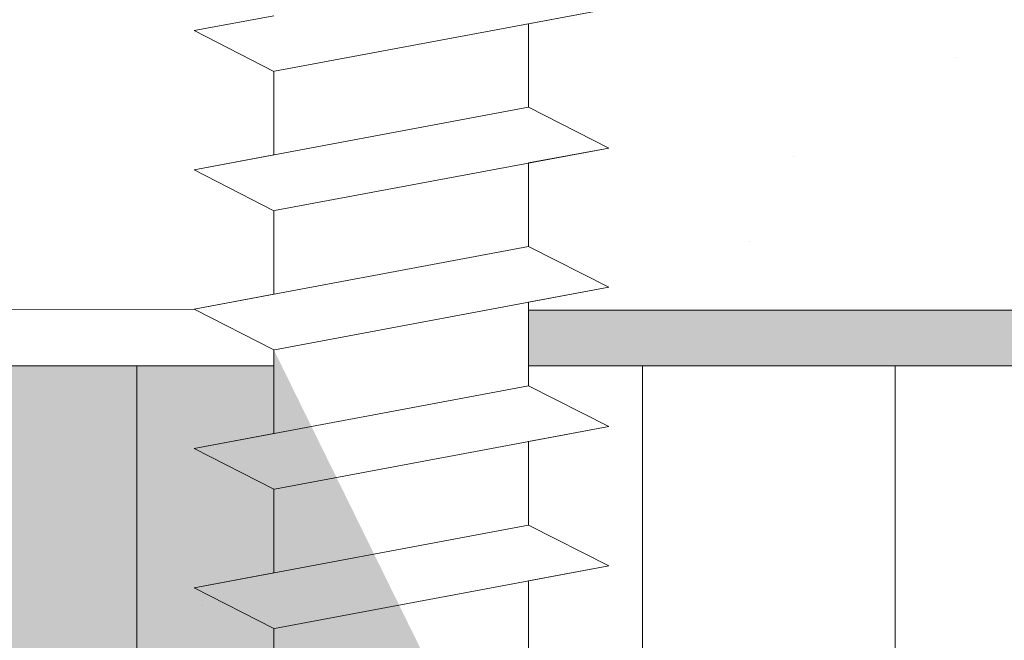
# Model space of a CAD drawing. Units: millimetres. Extents: x 17841 to 18138, y 3299 to 3516.
# Drawn here: x 17933 to 17945, y 3444 to 3452 of the extents above; entities that cross this region are included whole.
import ezdxf

# ---------------------------------------------------------------- set-up
doc = ezdxf.new("R2010")
doc.units = ezdxf.units.MM
doc.layers.get('0').update_dxf_attribs({"lineweight": 25})
for name, color, linetype, lineweight in [('Gipsp Sch', 253, 'Continuous', 5), ('Profile Sch', 251, 'Continuous', 15), ('Putz Sch', 252, 'Continuous', 20), ('Putznetz Lienien', 7, 'Continuous', 15), ('Schrafur Holz', 36, 'Continuous', 18), ('Schrafur Montageb', 253, 'Continuous', 20)]:
    doc.layers.add(name, color=color, linetype=linetype, lineweight=lineweight)

# ---------------------------------------------------------------- blocks, each defined once
blk = doc.blocks.new('Block42')
at = {"layer": 'Profile Sch'}
h = blk.add_hatch(color=256, dxfattribs=at)
h.paths.add_polyline_path([(16924.175, 3436.55), (16938.012, 3436.563), (16939.014, 3436.051), (16939.014, 3435.85), (16924.875, 3435.85), (16924.875, 3431.55), (16924.175, 3431.55)], flags=17)
h.paths.add_polyline_path([(16969.175, 3436.55), (16942.212, 3436.55), (16942.212, 3435.85), (16968.475, 3435.85), (16968.475, 3378.723), (16968.901, 3378.839), (16969.175, 3379.147)], flags=17)
h.paths.add_polyline_path([(16924.03, 3361.55), (16969.175, 3361.55), (16969.175, 3374.833), (16968.901, 3375.141), (16968.475, 3375.33), (16968.475, 3362.25), (16924.73, 3362.25), (16924.73, 3366.55), (16924.03, 3366.55)], flags=17)
h.paths.add_polyline_path([(16939.014, 3436.051), (16938.012, 3436.563)], flags=16)
h.paths.add_polyline_path([(16924.875, 3435.85), (16924.875, 3431.55)], flags=0)
h.paths.add_polyline_path([(16924.73, 3362.25), (16924.73, 3366.55)], flags=16)
h.paths.add_polyline_path([(16924.03, 3366.55), (16924.03, 3361.55)], flags=16)
h.paths.add_polyline_path([(16924.73, 3366.55), (16924.03, 3366.55)], flags=16)
h.paths.add_polyline_path([(16924.73, 3366.55), (16924.73, 3362.25)], flags=0)
h.paths.add_polyline_path([(16924.875, 3431.55), (16924.175, 3431.55)], flags=0)
h.paths.add_polyline_path([(16924.875, 3435.85), (16924.875, 3431.55)], flags=16)
h.paths.add_polyline_path([(16924.875, 3431.55), (16924.175, 3431.55)], flags=16)
edge = h.paths.add_edge_path()
edge.add_line((16968.475, 3375.33), (16968.901, 3375.141))
edge.add_line((16939.014, 3436.051), (16939.014, 3435.85))
edge.add_line((16939.014, 3436.051), (16938.012, 3436.563))
edge.add_line((16924.175, 3436.55), (16924.175, 3431.55))
edge.add_line((16924.73, 3366.55), (16924.03, 3366.55))
edge.add_line((16924.03, 3366.55), (16924.03, 3361.55))
edge.add_line((16924.875, 3431.55), (16924.175, 3431.55))
edge.add_line((16969.175, 3374.833), (16969.175, 3366.05))
at = {"layer": 'Schrafur Montageb'}
h = blk.add_hatch(color=256, dxfattribs=at)
edge = h.paths.add_edge_path()
edge.add_line((16978.375, 3404.573), (16978.375, 3398.55))
edge.add_line((16978.375, 3398.55), (16980.375, 3398.55))
edge.add_line((16980.375, 3398.55), (16980.375, 3404.573))
edge.add_arc((16976.375, 3404.573), 4, 0, 90)
edge.add_line((16976.375, 3408.573), (16976.175, 3408.573))
edge.add_line((16976.175, 3408.573), (16976.175, 3436.55))
edge.add_line((16976.175, 3436.55), (16976.375, 3436.55))
edge.add_arc((16976.375, 3440.55), 4, 270, 0)
edge.add_line((16980.375, 3440.55), (16980.375, 3446.55))
edge.add_line((16980.375, 3446.55), (16978.375, 3446.55))
edge.add_line((16978.375, 3446.55), (16978.375, 3440.55))
edge.add_arc((16976.375, 3440.55), 2, 270, 360, ccw=False)
edge.add_line((16976.375, 3438.55), (16976.175, 3438.55))
edge.add_line((16976.175, 3438.55), (16976.175, 3449.05))
edge.add_arc((16974.175, 3449.05), 2, 0, 90)
edge.add_line((16974.175, 3451.05), (16944.972, 3451.05))
edge.add_arc((16944.973, 3450.91), 0.14, 320.0533, 90.3537, ccw=False)
edge.add_line((16945.08, 3450.82), (16943.085, 3449.05))
edge.add_line((16943.085, 3449.05), (16974.175, 3449.05))
edge.add_line((16974.175, 3449.05), (16974.175, 3390.05))
edge.add_line((16974.175, 3390.05), (16969.848, 3385.325))
edge.add_arc((16972.581, 3383.274), 3.417, 143.1042, 175.4135)
edge.add_line((16969.175, 3383.547), (16969.175, 3379.162))
edge.add_line((16969.175, 3379.162), (16971.172, 3381.517))
edge.add_arc((16971.261, 3381.41), 0.14, 359.6463, 129.9467, ccw=False)
edge.add_line((16971.401, 3381.409), (16971.401, 3384.05))
edge.add_line((16971.401, 3384.05), (16975.395, 3388.442))
edge.add_arc((16973.842, 3390.182), 2.333, 311.7565, 0)
edge.add_line((16976.175, 3390.182), (16976.175, 3406.573))
edge.add_line((16976.175, 3406.573), (16976.375, 3406.573))
edge.add_arc((16976.375, 3404.573), 2, 360, 90, ccw=False)
edge = h.paths.add_edge_path()
edge.add_line((16969.175, 3374.833), (16969.175, 3366.05))
edge.add_line((16969.175, 3366.05), (16971.401, 3366.05))
edge.add_line((16971.401, 3366.05), (16971.401, 3372.69))
edge.add_arc((16971.261, 3372.69), 0.14, 230.0533, 0.3537, ccw=False)
edge.add_line((16971.172, 3372.582), (16969.175, 3374.833))
edge = h.paths.add_edge_path()
edge.add_line((16936.254, 3451.05), (16876.175, 3451.05))
edge.add_line((16876.175, 3451.05), (16876.175, 3449.05))
edge.add_line((16876.175, 3449.05), (16938.234, 3449.05))
edge.add_line((16938.234, 3449.05), (16936.146, 3450.82))
edge.add_arc((16936.253, 3450.91), 0.14, 89.6463, 219.9467, ccw=False)
edge = h.paths.add_edge_path()
edge.add_line((16945.08, 3450.82), (16943.085, 3449.05))
edge.add_line((16936.146, 3450.82), (16938.234, 3449.05))
edge.add_arc((16944.973, 3450.91), 0.14, 320.0533, 90.3537)
at = {"layer": 'Profile Sch'}
for p, q in [((16943.22, 3440.338), (16939.02, 3439.552)), ((16943.22, 3440.338), (16939.02, 3439.552)), ((16943.22, 3440.338), (16939.02, 3439.552)), ((16943.22, 3440.338), (16939.02, 3439.552)), ((16943.22, 3440.338), (16939.02, 3439.552)), ((16943.22, 3440.338), (16939.02, 3439.552)), ((16943.22, 3440.338), (16939.02, 3439.552)), ((16943.22, 3440.338), (16939.02, 3439.552)), ((16943.22, 3440.338), (16939.02, 3439.552)), ((16943.22, 3440.338), (16939.02, 3439.552)), ((16943.22, 3440.338), (16939.02, 3439.552)), ((16943.22, 3440.338), (16939.02, 3439.552)), ((16943.22, 3440.338), (16942.212, 3440.15)), ((16943.22, 3440.338), (16942.212, 3440.15)), ((16943.22, 3440.338), (16942.212, 3440.15)), ((16943.22, 3440.338), (16942.212, 3440.15)), ((16943.22, 3440.338), (16942.212, 3440.15)), ((16943.22, 3440.338), (16942.212, 3440.15)), ((16943.22, 3440.338), (16942.212, 3440.15)), ((16943.22, 3440.338), (16942.212, 3440.15)), ((16943.22, 3440.338), (16942.212, 3440.15)), ((16943.22, 3440.338), (16942.212, 3440.15)), ((16943.22, 3440.338), (16942.212, 3440.15)), ((16943.22, 3440.338), (16942.212, 3440.15)), ((16939.014, 3440.251), (16938.012, 3440.063)), ((16939.014, 3440.251), (16938.012, 3440.063)), ((16939.014, 3440.251), (16938.012, 3440.063)), ((16939.014, 3440.251), (16938.012, 3440.063)), ((16939.014, 3440.251), (16938.012, 3440.063)), ((16939.014, 3440.251), (16938.012, 3440.063)), ((16939.014, 3440.251), (16938.012, 3440.063)), ((16939.014, 3440.251), (16938.012, 3440.063)), ((16939.014, 3440.251), (16938.012, 3440.063)), ((16939.014, 3440.251), (16938.012, 3440.063)), ((16939.014, 3440.251), (16938.012, 3440.063)), ((16939.014, 3440.251), (16938.012, 3440.063)), ((16942.212, 3440.15), (16942.212, 3439.1)), ((16942.212, 3440.15), (16942.212, 3439.1)), ((16942.212, 3440.15), (16942.212, 3439.1)), ((16942.212, 3440.15), (16942.212, 3439.1)), ((16942.212, 3440.15), (16942.212, 3439.1)), ((16942.212, 3440.15), (16942.212, 3439.1)), ((16942.212, 3440.15), (16942.212, 3439.1)), ((16942.212, 3440.15), (16942.212, 3439.1)), ((16942.212, 3440.15), (16942.212, 3439.1)), ((16942.212, 3440.15), (16942.212, 3439.1)), ((16942.212, 3440.15), (16942.212, 3439.1)), ((16942.212, 3440.15), (16942.212, 3439.1)), ((16942.212, 3440.15), (16942.212, 3439.1)), ((16942.212, 3440.15), (16942.212, 3439.1)), ((16942.212, 3440.15), (16942.212, 3439.1)), ((16942.212, 3440.15), (16942.212, 3439.1)), ((16942.212, 3440.15), (16942.212, 3439.1)), ((16942.212, 3440.15), (16942.212, 3439.1)), ((16942.212, 3440.15), (16942.212, 3439.1)), ((16942.212, 3440.15), (16942.212, 3439.1)), ((16942.212, 3440.15), (16942.212, 3439.1)), ((16942.212, 3440.15), (16942.212, 3439.1)), ((16942.212, 3440.15), (16942.212, 3439.1)), ((16942.212, 3440.15), (16942.212, 3439.1)), ((16939.014, 3439.551), (16938.012, 3440.063)), ((16939.014, 3439.551), (16938.012, 3440.063)), ((16939.014, 3439.551), (16938.012, 3440.063)), ((16939.014, 3439.551), (16938.012, 3440.063)), ((16939.014, 3439.551), (16938.012, 3440.063)), ((16939.014, 3439.551), (16938.012, 3440.063)), ((16939.014, 3439.551), (16938.012, 3440.063)), ((16939.014, 3439.551), (16938.012, 3440.063)), ((16939.014, 3439.551), (16938.012, 3440.063)), ((16939.014, 3439.551), (16938.012, 3440.063)), ((16939.014, 3439.551), (16938.012, 3440.063)), ((16939.014, 3439.551), (16938.012, 3440.063)), ((16939.014, 3439.551), (16938.012, 3440.063)), ((16939.014, 3439.551), (16938.012, 3440.063)), ((16939.014, 3439.551), (16938.012, 3440.063)), ((16939.014, 3439.551), (16938.012, 3440.063)), ((16939.014, 3439.551), (16938.012, 3440.063)), ((16939.014, 3439.551), (16938.012, 3440.063)), ((16939.014, 3439.551), (16938.012, 3440.063)), ((16939.014, 3439.551), (16938.012, 3440.063)), ((16939.014, 3439.551), (16938.012, 3440.063)), ((16939.014, 3439.551), (16938.012, 3440.063)), ((16939.014, 3439.551), (16938.012, 3440.063)), ((16939.014, 3439.551), (16938.012, 3440.063)), ((16939.014, 3439.551), (16939.014, 3438.501)), ((16939.014, 3439.551), (16939.014, 3438.501)), ((16939.014, 3439.551), (16939.014, 3438.501)), ((16939.014, 3439.551), (16939.014, 3438.501)), ((16939.014, 3439.551), (16939.014, 3438.501)), ((16939.014, 3439.551), (16939.014, 3438.501)), ((16939.014, 3439.551), (16939.014, 3438.501)), ((16939.014, 3439.551), (16939.014, 3438.501)), ((16939.014, 3439.551), (16939.014, 3438.501)), ((16939.014, 3439.551), (16939.014, 3438.501)), ((16939.014, 3439.551), (16939.014, 3438.501)), ((16939.014, 3439.551), (16939.014, 3438.501)), ((16939.014, 3439.551), (16939.014, 3438.501)), ((16939.014, 3439.551), (16939.014, 3438.501)), ((16939.014, 3439.551), (16939.014, 3438.501)), ((16939.014, 3439.551), (16939.014, 3438.501)), ((16939.014, 3439.551), (16939.014, 3438.501)), ((16939.014, 3439.551), (16939.014, 3438.501)), ((16939.014, 3439.551), (16939.014, 3438.501)), ((16939.014, 3439.551), (16939.014, 3438.501)), ((16939.014, 3439.551), (16939.014, 3438.501)), ((16939.014, 3439.551), (16939.014, 3438.501)), ((16939.014, 3439.551), (16939.014, 3438.501)), ((16939.014, 3439.551), (16939.014, 3438.501)), ((16942.212, 3439.1), (16938.012, 3438.313)), ((16942.212, 3439.1), (16938.012, 3438.313)), ((16942.212, 3439.1), (16938.012, 3438.313)), ((16942.212, 3439.1), (16938.012, 3438.313)), ((16942.212, 3439.1), (16938.012, 3438.313)), ((16942.212, 3439.1), (16938.012, 3438.313)), ((16942.212, 3439.1), (16938.012, 3438.313)), ((16942.212, 3439.1), (16938.012, 3438.313)), ((16942.212, 3439.1), (16938.012, 3438.313)), ((16942.212, 3439.1), (16938.012, 3438.313)), ((16942.212, 3439.1), (16938.012, 3438.313)), ((16942.212, 3439.1), (16938.012, 3438.313)), ((16942.212, 3439.1), (16938.012, 3438.313)), ((16942.212, 3439.1), (16938.012, 3438.313)), ((16942.212, 3439.1), (16938.012, 3438.313)), ((16942.212, 3439.1), (16938.012, 3438.313)), ((16942.212, 3439.1), (16938.012, 3438.313)), ((16942.212, 3439.1), (16938.012, 3438.313)), ((16942.212, 3439.1), (16938.012, 3438.313)), ((16942.212, 3439.1), (16938.012, 3438.313)), ((16942.212, 3439.1), (16938.012, 3438.313)), ((16942.212, 3439.1), (16938.012, 3438.313)), ((16942.212, 3439.1), (16938.012, 3438.313)), ((16942.212, 3439.1), (16938.012, 3438.313)), ((16943.22, 3438.588), (16942.212, 3439.1)), ((16943.22, 3438.588), (16942.212, 3439.1)), ((16943.22, 3438.588), (16942.212, 3439.1)), ((16943.22, 3438.588), (16942.212, 3439.1)), ((16943.22, 3438.588), (16942.212, 3439.1)), ((16943.22, 3438.588), (16942.212, 3439.1)), ((16943.22, 3438.588), (16942.212, 3439.1)), ((16943.22, 3438.588), (16942.212, 3439.1)), ((16943.22, 3438.588), (16942.212, 3439.1)), ((16943.22, 3438.588), (16942.212, 3439.1)), ((16943.22, 3438.588), (16942.212, 3439.1)), ((16943.22, 3438.588), (16942.212, 3439.1)), ((16943.22, 3438.588), (16942.212, 3439.1)), ((16943.22, 3438.588), (16942.212, 3439.1)), ((16943.22, 3438.588), (16942.212, 3439.1)), ((16943.22, 3438.588), (16942.212, 3439.1)), ((16943.22, 3438.588), (16942.212, 3439.1)), ((16943.22, 3438.588), (16942.212, 3439.1)), ((16943.22, 3438.588), (16942.212, 3439.1)), ((16943.22, 3438.588), (16942.212, 3439.1)), ((16943.22, 3438.588), (16942.212, 3439.1)), ((16943.22, 3438.588), (16942.212, 3439.1)), ((16943.22, 3438.588), (16942.212, 3439.1)), ((16943.22, 3438.588), (16942.212, 3439.1)), ((16943.22, 3438.588), (16942.212, 3439.1)), ((16943.22, 3438.588), (16942.212, 3439.1)), ((16943.22, 3438.588), (16942.212, 3439.1)), ((16943.22, 3438.588), (16942.212, 3439.1)), ((16943.22, 3438.588), (16942.212, 3439.1)), ((16943.22, 3438.588), (16942.212, 3439.1)), ((16943.22, 3438.588), (16942.212, 3439.1)), ((16943.22, 3438.588), (16942.212, 3439.1)), ((16943.22, 3438.588), (16942.212, 3439.1)), ((16943.22, 3438.588), (16942.212, 3439.1)), ((16943.22, 3438.588), (16942.212, 3439.1)), ((16943.22, 3438.588), (16942.212, 3439.1)), ((16943.22, 3438.588), (16939.02, 3437.802)), ((16943.22, 3438.588), (16939.02, 3437.802)), ((16943.22, 3438.588), (16939.02, 3437.802)), ((16943.22, 3438.588), (16939.02, 3437.802)), ((16943.22, 3438.588), (16939.02, 3437.802)), ((16943.22, 3438.588), (16939.02, 3437.802)), ((16943.22, 3438.588), (16939.02, 3437.802)), ((16943.22, 3438.588), (16939.02, 3437.802)), ((16943.22, 3438.588), (16939.02, 3437.802)), ((16943.22, 3438.588), (16939.02, 3437.802)), ((16943.22, 3438.588), (16939.02, 3437.802)), ((16943.22, 3438.588), (16939.02, 3437.802)), ((16943.22, 3438.588), (16939.02, 3437.802)), ((16943.22, 3438.588), (16939.02, 3437.802)), ((16943.22, 3438.588), (16939.02, 3437.802)), ((16943.22, 3438.588), (16939.02, 3437.802)), ((16943.22, 3438.588), (16939.02, 3437.802)), ((16943.22, 3438.588), (16939.02, 3437.802)), ((16943.22, 3438.588), (16939.02, 3437.802)), ((16943.22, 3438.588), (16939.02, 3437.802)), ((16943.22, 3438.588), (16939.02, 3437.802)), ((16943.22, 3438.588), (16939.02, 3437.802)), ((16943.22, 3438.588), (16939.02, 3437.802)), ((16943.22, 3438.588), (16939.02, 3437.802)), ((16943.22, 3438.588), (16942.212, 3438.4)), ((16943.22, 3438.588), (16942.212, 3438.4)), ((16943.22, 3438.588), (16942.212, 3438.4)), ((16943.22, 3438.588), (16942.212, 3438.4)), ((16943.22, 3438.588), (16942.212, 3438.4)), ((16943.22, 3438.588), (16942.212, 3438.4)), ((16943.22, 3438.588), (16942.212, 3438.4)), ((16943.22, 3438.588), (16942.212, 3438.4)), ((16943.22, 3438.588), (16942.212, 3438.4)), ((16943.22, 3438.588), (16942.212, 3438.4)), ((16943.22, 3438.588), (16942.212, 3438.4)), ((16943.22, 3438.588), (16942.212, 3438.4)), ((16939.014, 3438.501), (16938.012, 3438.313)), ((16939.014, 3438.501), (16938.012, 3438.313)), ((16939.014, 3438.501), (16938.012, 3438.313)), ((16939.014, 3438.501), (16938.012, 3438.313)), ((16939.014, 3438.501), (16938.012, 3438.313)), ((16939.014, 3438.501), (16938.012, 3438.313)), ((16939.014, 3438.501), (16938.012, 3438.313)), ((16939.014, 3438.501), (16938.012, 3438.313)), ((16939.014, 3438.501), (16938.012, 3438.313)), ((16939.014, 3438.501), (16938.012, 3438.313)), ((16939.014, 3438.501), (16938.012, 3438.313)), ((16939.014, 3438.501), (16938.012, 3438.313)), ((16939.014, 3437.801), (16938.012, 3438.313)), ((16939.014, 3437.801), (16938.012, 3438.313)), ((16939.014, 3437.801), (16938.012, 3438.313)), ((16939.014, 3437.801), (16938.012, 3438.313)), ((16939.014, 3437.801), (16938.012, 3438.313)), ((16939.014, 3437.801), (16938.012, 3438.313)), ((16939.014, 3437.801), (16938.012, 3438.313)), ((16939.014, 3437.801), (16938.012, 3438.313)), ((16939.014, 3437.801), (16938.012, 3438.313)), ((16939.014, 3437.801), (16938.012, 3438.313)), ((16939.014, 3437.801), (16938.012, 3438.313)), ((16939.014, 3437.801), (16938.012, 3438.313)), ((16939.014, 3437.801), (16938.012, 3438.313)), ((16939.014, 3437.801), (16938.012, 3438.313)), ((16939.014, 3437.801), (16938.012, 3438.313)), ((16939.014, 3437.801), (16938.012, 3438.313)), ((16939.014, 3437.801), (16938.012, 3438.313)), ((16939.014, 3437.801), (16938.012, 3438.313)), ((16939.014, 3437.801), (16938.012, 3438.313)), ((16939.014, 3437.801), (16938.012, 3438.313)), ((16939.014, 3437.801), (16938.012, 3438.313)), ((16939.014, 3437.801), (16938.012, 3438.313)), ((16939.014, 3437.801), (16938.012, 3438.313)), ((16939.014, 3437.801), (16938.012, 3438.313)), ((16939.014, 3437.801), (16938.012, 3438.313)), ((16939.014, 3437.801), (16938.012, 3438.313)), ((16939.014, 3437.801), (16938.012, 3438.313)), ((16939.014, 3437.801), (16938.012, 3438.313)), ((16939.014, 3437.801), (16938.012, 3438.313)), ((16939.014, 3437.801), (16938.012, 3438.313)), ((16939.014, 3437.801), (16938.012, 3438.313)), ((16939.014, 3437.801), (16938.012, 3438.313)), ((16939.014, 3437.801), (16938.012, 3438.313)), ((16939.014, 3437.801), (16938.012, 3438.313)), ((16939.014, 3437.801), (16938.012, 3438.313)), ((16939.014, 3437.801), (16938.012, 3438.313)), ((16942.212, 3438.4), (16942.212, 3437.35)), ((16942.212, 3438.4), (16942.212, 3437.35)), ((16942.212, 3438.4), (16942.212, 3437.35)), ((16942.212, 3438.4), (16942.212, 3437.35)), ((16942.212, 3438.4), (16942.212, 3437.35)), ((16942.212, 3438.4), (16942.212, 3437.35)), ((16942.212, 3438.4), (16942.212, 3437.35)), ((16942.212, 3438.4), (16942.212, 3437.35)), ((16942.212, 3438.4), (16942.212, 3437.35)), ((16942.212, 3438.4), (16942.212, 3437.35)), ((16942.212, 3438.4), (16942.212, 3437.35)), ((16942.212, 3438.4), (16942.212, 3437.35)), ((16942.212, 3438.4), (16942.212, 3437.35)), ((16942.212, 3438.4), (16942.212, 3437.35)), ((16942.212, 3438.4), (16942.212, 3437.35)), ((16942.212, 3438.4), (16942.212, 3437.35)), ((16942.212, 3438.4), (16942.212, 3437.35)), ((16942.212, 3438.4), (16942.212, 3437.35)), ((16942.212, 3438.4), (16942.212, 3437.35)), ((16942.212, 3438.4), (16942.212, 3437.35)), ((16942.212, 3438.4), (16942.212, 3437.35)), ((16942.212, 3438.4), (16942.212, 3437.35)), ((16942.212, 3438.4), (16942.212, 3437.35)), ((16942.212, 3438.4), (16942.212, 3437.35)), ((16939.014, 3437.801), (16939.014, 3436.751)), ((16939.014, 3437.801), (16939.014, 3436.751)), ((16939.014, 3437.801), (16939.014, 3436.751)), ((16939.014, 3437.801), (16939.014, 3436.751)), ((16939.014, 3437.801), (16939.014, 3436.751)), ((16939.014, 3437.801), (16939.014, 3436.751)), ((16939.014, 3437.801), (16939.014, 3436.751)), ((16939.014, 3437.801), (16939.014, 3436.751)), ((16939.014, 3437.801), (16939.014, 3436.751)), ((16939.014, 3437.801), (16939.014, 3436.751)), ((16939.014, 3437.801), (16939.014, 3436.751)), ((16939.014, 3437.801), (16939.014, 3436.751)), ((16939.014, 3437.801), (16939.014, 3436.751)), ((16939.014, 3437.801), (16939.014, 3436.751)), ((16939.014, 3437.801), (16939.014, 3436.751)), ((16939.014, 3437.801), (16939.014, 3436.751)), ((16939.014, 3437.801), (16939.014, 3436.751)), ((16939.014, 3437.801), (16939.014, 3436.751)), ((16939.014, 3437.801), (16939.014, 3436.751)), ((16939.014, 3437.801), (16939.014, 3436.751)), ((16939.014, 3437.801), (16939.014, 3436.751)), ((16939.014, 3437.801), (16939.014, 3436.751)), ((16939.014, 3437.801), (16939.014, 3436.751)), ((16939.014, 3437.801), (16939.014, 3436.751)), ((16942.212, 3437.35), (16938.012, 3436.563)), ((16942.212, 3437.35), (16938.012, 3436.563)), ((16942.212, 3437.35), (16938.012, 3436.563)), ((16942.212, 3437.35), (16938.012, 3436.563)), ((16942.212, 3437.35), (16938.012, 3436.563)), ((16942.212, 3437.35), (16938.012, 3436.563)), ((16942.212, 3437.35), (16938.012, 3436.563)), ((16942.212, 3437.35), (16938.012, 3436.563)), ((16942.212, 3437.35), (16938.012, 3436.563)), ((16942.212, 3437.35), (16938.012, 3436.563)), ((16942.212, 3437.35), (16938.012, 3436.563)), ((16942.212, 3437.35), (16938.012, 3436.563)), ((16942.212, 3437.35), (16938.012, 3436.563)), ((16942.212, 3437.35), (16938.012, 3436.563)), ((16942.212, 3437.35), (16938.012, 3436.563)), ((16942.212, 3437.35), (16938.012, 3436.563)), ((16942.212, 3437.35), (16938.012, 3436.563)), ((16942.212, 3437.35), (16938.012, 3436.563)), ((16942.212, 3437.35), (16938.012, 3436.563)), ((16942.212, 3437.35), (16938.012, 3436.563)), ((16942.212, 3437.35), (16938.012, 3436.563)), ((16942.212, 3437.35), (16938.012, 3436.563)), ((16942.212, 3437.35), (16938.012, 3436.563)), ((16942.212, 3437.35), (16938.012, 3436.563)), ((16943.22, 3436.838), (16942.212, 3437.35)), ((16943.22, 3436.838), (16942.212, 3437.35)), ((16943.22, 3436.838), (16942.212, 3437.35)), ((16943.22, 3436.838), (16942.212, 3437.35)), ((16943.22, 3436.838), (16942.212, 3437.35)), ((16943.22, 3436.838), (16942.212, 3437.35)), ((16943.22, 3436.838), (16942.212, 3437.35)), ((16943.22, 3436.838), (16942.212, 3437.35)), ((16943.22, 3436.838), (16942.212, 3437.35)), ((16943.22, 3436.838), (16942.212, 3437.35)), ((16943.22, 3436.838), (16942.212, 3437.35)), ((16943.22, 3436.838), (16942.212, 3437.35)), ((16943.22, 3436.838), (16942.212, 3437.35)), ((16943.22, 3436.838), (16942.212, 3437.35)), ((16943.22, 3436.838), (16942.212, 3437.35)), ((16943.22, 3436.838), (16942.212, 3437.35)), ((16943.22, 3436.838), (16942.212, 3437.35)), ((16943.22, 3436.838), (16942.212, 3437.35)), ((16943.22, 3436.838), (16942.212, 3437.35)), ((16943.22, 3436.838), (16942.212, 3437.35)), ((16943.22, 3436.838), (16942.212, 3437.35)), ((16943.22, 3436.838), (16942.212, 3437.35)), ((16943.22, 3436.838), (16942.212, 3437.35)), ((16943.22, 3436.838), (16942.212, 3437.35)), ((16943.22, 3436.838), (16942.212, 3437.35)), ((16943.22, 3436.838), (16942.212, 3437.35)), ((16943.22, 3436.838), (16942.212, 3437.35)), ((16943.22, 3436.838), (16942.212, 3437.35)), ((16943.22, 3436.838), (16942.212, 3437.35)), ((16943.22, 3436.838), (16942.212, 3437.35)), ((16943.22, 3436.838), (16942.212, 3437.35)), ((16943.22, 3436.838), (16942.212, 3437.35)), ((16943.22, 3436.838), (16942.212, 3437.35)), ((16943.22, 3436.838), (16942.212, 3437.35)), ((16943.22, 3436.838), (16942.212, 3437.35)), ((16943.22, 3436.838), (16942.212, 3437.35)), ((16943.22, 3436.838), (16939.02, 3436.052)), ((16943.22, 3436.838), (16939.02, 3436.052)), ((16943.22, 3436.838), (16939.02, 3436.052)), ((16943.22, 3436.838), (16939.02, 3436.052)), ((16943.22, 3436.838), (16939.02, 3436.052)), ((16943.22, 3436.838), (16939.02, 3436.052)), ((16943.22, 3436.838), (16939.02, 3436.052)), ((16943.22, 3436.838), (16939.02, 3436.052)), ((16943.22, 3436.838), (16939.02, 3436.052)), ((16943.22, 3436.838), (16939.02, 3436.052)), ((16943.22, 3436.838), (16939.02, 3436.052)), ((16943.22, 3436.838), (16939.02, 3436.052)), ((16943.22, 3436.838), (16939.02, 3436.052)), ((16943.22, 3436.838), (16939.02, 3436.052)), ((16943.22, 3436.838), (16939.02, 3436.052)), ((16943.22, 3436.838), (16939.02, 3436.052)), ((16943.22, 3436.838), (16939.02, 3436.052)), ((16943.22, 3436.838), (16939.02, 3436.052)), ((16943.22, 3436.838), (16939.02, 3436.052)), ((16943.22, 3436.838), (16939.02, 3436.052)), ((16943.22, 3436.838), (16939.02, 3436.052)), ((16943.22, 3436.838), (16939.02, 3436.052)), ((16943.22, 3436.838), (16939.02, 3436.052)), ((16943.22, 3436.838), (16939.02, 3436.052)), ((16943.22, 3436.838), (16942.212, 3436.65)), ((16943.22, 3436.838), (16942.212, 3436.65)), ((16943.22, 3436.838), (16942.212, 3436.65)), ((16943.22, 3436.838), (16942.212, 3436.65)), ((16943.22, 3436.838), (16942.212, 3436.65)), ((16943.22, 3436.838), (16942.212, 3436.65)), ((16943.22, 3436.838), (16942.212, 3436.65)), ((16943.22, 3436.838), (16942.212, 3436.65)), ((16943.22, 3436.838), (16942.212, 3436.65)), ((16943.22, 3436.838), (16942.212, 3436.65)), ((16943.22, 3436.838), (16942.212, 3436.65)), ((16943.22, 3436.838), (16942.212, 3436.65)), ((16939.014, 3436.751), (16938.012, 3436.563)), ((16939.014, 3436.751), (16938.012, 3436.563)), ((16939.014, 3436.751), (16938.012, 3436.563)), ((16939.014, 3436.751), (16938.012, 3436.563)), ((16939.014, 3436.751), (16938.012, 3436.563)), ((16939.014, 3436.751), (16938.012, 3436.563)), ((16939.014, 3436.751), (16938.012, 3436.563)), ((16939.014, 3436.751), (16938.012, 3436.563)), ((16939.014, 3436.751), (16938.012, 3436.563)), ((16939.014, 3436.751), (16938.012, 3436.563)), ((16939.014, 3436.751), (16938.012, 3436.563)), ((16939.014, 3436.751), (16938.012, 3436.563)), ((16939.014, 3436.051), (16938.012, 3436.563)), ((16939.014, 3436.051), (16938.012, 3436.563)), ((16939.014, 3436.051), (16938.012, 3436.563)), ((16939.014, 3436.051), (16938.012, 3436.563)), ((16939.014, 3436.051), (16938.012, 3436.563)), ((16939.014, 3436.051), (16938.012, 3436.563)), ((16939.014, 3436.051), (16938.012, 3436.563)), ((16939.014, 3436.051), (16938.012, 3436.563)), ((16939.014, 3436.051), (16938.012, 3436.563)), ((16939.014, 3436.051), (16938.012, 3436.563)), ((16939.014, 3436.051), (16938.012, 3436.563)), ((16939.014, 3436.051), (16938.012, 3436.563)), ((16939.014, 3436.051), (16938.012, 3436.563)), ((16939.014, 3436.051), (16938.012, 3436.563)), ((16939.014, 3436.051), (16938.012, 3436.563)), ((16939.014, 3436.051), (16938.012, 3436.563)), ((16939.014, 3436.051), (16938.012, 3436.563)), ((16939.014, 3436.051), (16938.012, 3436.563)), ((16939.014, 3436.051), (16938.012, 3436.563)), ((16939.014, 3436.051), (16938.012, 3436.563)), ((16939.014, 3436.051), (16938.012, 3436.563)), ((16939.014, 3436.051), (16938.012, 3436.563)), ((16939.014, 3436.051), (16938.012, 3436.563)), ((16939.014, 3436.051), (16938.012, 3436.563)), ((16939.014, 3436.051), (16938.012, 3436.563)), ((16939.014, 3436.051), (16938.012, 3436.563)), ((16939.014, 3436.051), (16938.012, 3436.563)), ((16939.014, 3436.051), (16938.012, 3436.563)), ((16939.014, 3436.051), (16938.012, 3436.563)), ((16939.014, 3436.051), (16938.012, 3436.563)), ((16939.014, 3436.051), (16938.012, 3436.563)), ((16939.014, 3436.051), (16938.012, 3436.563)), ((16939.014, 3436.051), (16938.012, 3436.563)), ((16939.014, 3436.051), (16938.012, 3436.563)), ((16939.014, 3436.051), (16938.012, 3436.563)), ((16939.014, 3436.051), (16938.012, 3436.563)), ((16939.014, 3436.051), (16938.012, 3436.563)), ((16939.014, 3436.051), (16938.012, 3436.563)), ((16939.014, 3436.051), (16938.012, 3436.563)), ((16939.014, 3436.051), (16938.012, 3436.563)), ((16939.014, 3436.051), (16938.012, 3436.563)), ((16939.014, 3436.051), (16938.012, 3436.563)), ((16939.014, 3436.051), (16938.012, 3436.563)), ((16939.014, 3436.051), (16938.012, 3436.563)), ((16939.014, 3436.051), (16938.012, 3436.563)), ((16939.014, 3436.051), (16938.012, 3436.563)), ((16939.014, 3436.051), (16938.012, 3436.563)), ((16939.014, 3436.051), (16938.012, 3436.563)), ((16939.014, 3436.051), (16938.012, 3436.563)), ((16939.014, 3436.051), (16938.012, 3436.563)), ((16939.014, 3436.051), (16938.012, 3436.563)), ((16939.014, 3436.051), (16938.012, 3436.563)), ((16939.014, 3436.051), (16938.012, 3436.563)), ((16939.014, 3436.051), (16938.012, 3436.563)), ((16939.014, 3436.051), (16938.012, 3436.563)), ((16939.014, 3436.051), (16938.012, 3436.563)), ((16939.014, 3436.051), (16938.012, 3436.563)), ((16939.014, 3436.051), (16938.012, 3436.563)), ((16939.014, 3436.051), (16938.012, 3436.563)), ((16939.014, 3436.051), (16938.012, 3436.563)), ((16939.014, 3436.051), (16938.012, 3436.563)), ((16939.014, 3436.051), (16938.012, 3436.563)), ((16939.014, 3436.051), (16938.012, 3436.563)), ((16939.014, 3436.051), (16938.012, 3436.563)), ((16939.014, 3436.051), (16938.012, 3436.563)), ((16939.014, 3436.051), (16938.012, 3436.563)), ((16939.014, 3436.051), (16938.012, 3436.563)), ((16939.014, 3436.051), (16938.012, 3436.563)), ((16939.014, 3436.051), (16938.012, 3436.563)), ((16939.014, 3436.051), (16938.012, 3436.563)), ((16939.014, 3436.051), (16938.012, 3436.563)), ((16939.014, 3436.051), (16938.012, 3436.563)), ((16942.212, 3436.65), (16942.212, 3435.6)), ((16942.212, 3436.65), (16942.212, 3435.6)), ((16942.212, 3436.65), (16942.212, 3435.6)), ((16942.212, 3436.65), (16942.212, 3435.6)), ((16942.212, 3436.65), (16942.212, 3435.6)), ((16942.212, 3436.65), (16942.212, 3435.6)), ((16942.212, 3436.65), (16942.212, 3435.6)), ((16942.212, 3436.65), (16942.212, 3435.6)), ((16942.212, 3436.65), (16942.212, 3435.6)), ((16942.212, 3436.65), (16942.212, 3435.6)), ((16942.212, 3436.65), (16942.212, 3435.6)), ((16942.212, 3436.65), (16942.212, 3435.6)), ((16942.212, 3436.65), (16942.212, 3435.6)), ((16942.212, 3436.65), (16942.212, 3435.6)), ((16942.212, 3436.65), (16942.212, 3435.6)), ((16942.212, 3436.65), (16942.212, 3435.6)), ((16942.212, 3436.65), (16942.212, 3435.6)), ((16942.212, 3436.65), (16942.212, 3435.6)), ((16942.212, 3436.65), (16942.212, 3435.6)), ((16942.212, 3436.65), (16942.212, 3435.6)), ((16942.212, 3436.65), (16942.212, 3435.6)), ((16942.212, 3436.65), (16942.212, 3435.6)), ((16942.212, 3436.65), (16942.212, 3435.6)), ((16942.212, 3436.65), (16942.212, 3435.6)), ((16942.212, 3436.55), (16942.212, 3435.85)), ((16939.014, 3436.051), (16939.014, 3435.85)), ((16939.014, 3436.051), (16939.014, 3435.85)), ((16939.014, 3436.051), (16939.014, 3435.001)), ((16939.014, 3436.051), (16939.014, 3435.001)), ((16939.014, 3436.051), (16939.014, 3435.001)), ((16939.014, 3436.051), (16939.014, 3435.001)), ((16939.014, 3436.051), (16939.014, 3435.001)), ((16939.014, 3436.051), (16939.014, 3435.001)), ((16939.014, 3436.051), (16939.014, 3435.001)), ((16939.014, 3436.051), (16939.014, 3435.001)), ((16939.014, 3436.051), (16939.014, 3435.001)), ((16939.014, 3436.051), (16939.014, 3435.001)), ((16939.014, 3436.051), (16939.014, 3435.001)), ((16939.014, 3436.051), (16939.014, 3435.001)), ((16939.014, 3436.051), (16939.014, 3435.001)), ((16939.014, 3436.051), (16939.014, 3435.001)), ((16939.014, 3436.051), (16939.014, 3435.001)), ((16939.014, 3436.051), (16939.014, 3435.001)), ((16939.014, 3436.051), (16939.014, 3435.001)), ((16939.014, 3436.051), (16939.014, 3435.001)), ((16939.014, 3436.051), (16939.014, 3435.001)), ((16939.014, 3436.051), (16939.014, 3435.001)), ((16939.014, 3436.051), (16939.014, 3435.001)), ((16939.014, 3436.051), (16939.014, 3435.001)), ((16939.014, 3436.051), (16939.014, 3435.001)), ((16939.014, 3436.051), (16939.014, 3435.001)), ((16942.212, 3435.6), (16938.012, 3434.813)), ((16942.212, 3435.6), (16938.012, 3434.813)), ((16942.212, 3435.6), (16938.012, 3434.813)), ((16942.212, 3435.6), (16938.012, 3434.813)), ((16942.212, 3435.6), (16938.012, 3434.813)), ((16942.212, 3435.6), (16938.012, 3434.813)), ((16942.212, 3435.6), (16938.012, 3434.813)), ((16942.212, 3435.6), (16938.012, 3434.813)), ((16942.212, 3435.6), (16938.012, 3434.813)), ((16942.212, 3435.6), (16938.012, 3434.813)), ((16942.212, 3435.6), (16938.012, 3434.813)), ((16942.212, 3435.6), (16938.012, 3434.813)), ((16942.212, 3435.6), (16938.012, 3434.813)), ((16942.212, 3435.6), (16938.012, 3434.813)), ((16942.212, 3435.6), (16938.012, 3434.813)), ((16942.212, 3435.6), (16938.012, 3434.813)), ((16942.212, 3435.6), (16938.012, 3434.813)), ((16942.212, 3435.6), (16938.012, 3434.813)), ((16942.212, 3435.6), (16938.012, 3434.813)), ((16942.212, 3435.6), (16938.012, 3434.813)), ((16942.212, 3435.6), (16938.012, 3434.813)), ((16942.212, 3435.6), (16938.012, 3434.813)), ((16942.212, 3435.6), (16938.012, 3434.813)), ((16942.212, 3435.6), (16938.012, 3434.813)), ((16943.22, 3435.088), (16942.212, 3435.6)), ((16943.22, 3435.088), (16942.212, 3435.6)), ((16943.22, 3435.088), (16942.212, 3435.6)), ((16943.22, 3435.088), (16942.212, 3435.6)), ((16943.22, 3435.088), (16942.212, 3435.6)), ((16943.22, 3435.088), (16942.212, 3435.6)), ((16943.22, 3435.088), (16942.212, 3435.6)), ((16943.22, 3435.088), (16942.212, 3435.6)), ((16943.22, 3435.088), (16942.212, 3435.6)), ((16943.22, 3435.088), (16942.212, 3435.6)), ((16943.22, 3435.088), (16942.212, 3435.6)), ((16943.22, 3435.088), (16942.212, 3435.6)), ((16943.22, 3435.088), (16942.212, 3435.6)), ((16943.22, 3435.088), (16942.212, 3435.6)), ((16943.22, 3435.088), (16942.212, 3435.6)), ((16943.22, 3435.088), (16942.212, 3435.6)), ((16943.22, 3435.088), (16942.212, 3435.6)), ((16943.22, 3435.088), (16942.212, 3435.6)), ((16943.22, 3435.088), (16942.212, 3435.6)), ((16943.22, 3435.088), (16942.212, 3435.6)), ((16943.22, 3435.088), (16942.212, 3435.6)), ((16943.22, 3435.088), (16942.212, 3435.6)), ((16943.22, 3435.088), (16942.212, 3435.6)), ((16943.22, 3435.088), (16942.212, 3435.6)), ((16943.22, 3435.088), (16942.212, 3435.6)), ((16943.22, 3435.088), (16942.212, 3435.6)), ((16943.22, 3435.088), (16942.212, 3435.6)), ((16943.22, 3435.088), (16942.212, 3435.6)), ((16943.22, 3435.088), (16942.212, 3435.6)), ((16943.22, 3435.088), (16942.212, 3435.6)), ((16943.22, 3435.088), (16942.212, 3435.6)), ((16943.22, 3435.088), (16942.212, 3435.6)), ((16943.22, 3435.088), (16942.212, 3435.6)), ((16943.22, 3435.088), (16942.212, 3435.6)), ((16943.22, 3435.088), (16942.212, 3435.6)), ((16943.22, 3435.088), (16942.212, 3435.6)), ((16943.22, 3435.088), (16939.02, 3434.302)), ((16943.22, 3435.088), (16939.02, 3434.302)), ((16943.22, 3435.088), (16939.02, 3434.302)), ((16943.22, 3435.088), (16939.02, 3434.302)), ((16943.22, 3435.088), (16939.02, 3434.302)), ((16943.22, 3435.088), (16939.02, 3434.302)), ((16943.22, 3435.088), (16939.02, 3434.302)), ((16943.22, 3435.088), (16939.02, 3434.302)), ((16943.22, 3435.088), (16939.02, 3434.302)), ((16943.22, 3435.088), (16939.02, 3434.302)), ((16943.22, 3435.088), (16939.02, 3434.302)), ((16943.22, 3435.088), (16939.02, 3434.302)), ((16943.22, 3435.088), (16939.02, 3434.302)), ((16943.22, 3435.088), (16939.02, 3434.302)), ((16943.22, 3435.088), (16939.02, 3434.302)), ((16943.22, 3435.088), (16939.02, 3434.302)), ((16943.22, 3435.088), (16939.02, 3434.302)), ((16943.22, 3435.088), (16939.02, 3434.302)), ((16943.22, 3435.088), (16939.02, 3434.302)), ((16943.22, 3435.088), (16939.02, 3434.302)), ((16943.22, 3435.088), (16939.02, 3434.302)), ((16943.22, 3435.088), (16939.02, 3434.302)), ((16943.22, 3435.088), (16939.02, 3434.302)), ((16943.22, 3435.088), (16939.02, 3434.302)), ((16943.22, 3435.088), (16942.212, 3434.9)), ((16943.22, 3435.088), (16942.212, 3434.9)), ((16943.22, 3435.088), (16942.212, 3434.9)), ((16943.22, 3435.088), (16942.212, 3434.9)), ((16943.22, 3435.088), (16942.212, 3434.9)), ((16943.22, 3435.088), (16942.212, 3434.9)), ((16943.22, 3435.088), (16942.212, 3434.9)), ((16943.22, 3435.088), (16942.212, 3434.9)), ((16943.22, 3435.088), (16942.212, 3434.9)), ((16943.22, 3435.088), (16942.212, 3434.9)), ((16943.22, 3435.088), (16942.212, 3434.9)), ((16943.22, 3435.088), (16942.212, 3434.9)), ((16939.014, 3435.001), (16938.012, 3434.813)), ((16939.014, 3435.001), (16938.012, 3434.813)), ((16939.014, 3435.001), (16938.012, 3434.813)), ((16939.014, 3435.001), (16938.012, 3434.813)), ((16939.014, 3435.001), (16938.012, 3434.813)), ((16939.014, 3435.001), (16938.012, 3434.813)), ((16939.014, 3435.001), (16938.012, 3434.813)), ((16939.014, 3435.001), (16938.012, 3434.813)), ((16939.014, 3435.001), (16938.012, 3434.813)), ((16939.014, 3435.001), (16938.012, 3434.813)), ((16939.014, 3435.001), (16938.012, 3434.813)), ((16939.014, 3435.001), (16938.012, 3434.813)), ((16942.212, 3434.9), (16942.212, 3433.85)), ((16942.212, 3434.9), (16942.212, 3433.85)), ((16942.212, 3434.9), (16942.212, 3433.85)), ((16942.212, 3434.9), (16942.212, 3433.85)), ((16942.212, 3434.9), (16942.212, 3433.85)), ((16942.212, 3434.9), (16942.212, 3433.85)), ((16942.212, 3434.9), (16942.212, 3433.85)), ((16942.212, 3434.9), (16942.212, 3433.85)), ((16942.212, 3434.9), (16942.212, 3433.85)), ((16942.212, 3434.9), (16942.212, 3433.85)), ((16942.212, 3434.9), (16942.212, 3433.85)), ((16942.212, 3434.9), (16942.212, 3433.85)), ((16942.212, 3434.9), (16942.212, 3433.85)), ((16942.212, 3434.9), (16942.212, 3433.85)), ((16942.212, 3434.9), (16942.212, 3433.85)), ((16942.212, 3434.9), (16942.212, 3433.85)), ((16942.212, 3434.9), (16942.212, 3433.85)), ((16942.212, 3434.9), (16942.212, 3433.85)), ((16942.212, 3434.9), (16942.212, 3433.85)), ((16942.212, 3434.9), (16942.212, 3433.85)), ((16942.212, 3434.9), (16942.212, 3433.85)), ((16942.212, 3434.9), (16942.212, 3433.85)), ((16942.212, 3434.9), (16942.212, 3433.85)), ((16942.212, 3434.9), (16942.212, 3433.85)), ((16939.014, 3434.301), (16938.012, 3434.813)), ((16939.014, 3434.301), (16938.012, 3434.813)), ((16939.014, 3434.301), (16938.012, 3434.813)), ((16939.014, 3434.301), (16938.012, 3434.813)), ((16939.014, 3434.301), (16938.012, 3434.813)), ((16939.014, 3434.301), (16938.012, 3434.813)), ((16939.014, 3434.301), (16938.012, 3434.813)), ((16939.014, 3434.301), (16938.012, 3434.813)), ((16939.014, 3434.301), (16938.012, 3434.813)), ((16939.014, 3434.301), (16938.012, 3434.813)), ((16939.014, 3434.301), (16938.012, 3434.813)), ((16939.014, 3434.301), (16938.012, 3434.813)), ((16939.014, 3434.301), (16938.012, 3434.813)), ((16939.014, 3434.301), (16938.012, 3434.813)), ((16939.014, 3434.301), (16938.012, 3434.813)), ((16939.014, 3434.301), (16938.012, 3434.813)), ((16939.014, 3434.301), (16938.012, 3434.813)), ((16939.014, 3434.301), (16938.012, 3434.813)), ((16939.014, 3434.301), (16938.012, 3434.813)), ((16939.014, 3434.301), (16938.012, 3434.813)), ((16939.014, 3434.301), (16938.012, 3434.813)), ((16939.014, 3434.301), (16938.012, 3434.813)), ((16939.014, 3434.301), (16938.012, 3434.813)), ((16939.014, 3434.301), (16938.012, 3434.813)), ((16939.014, 3434.301), (16938.012, 3434.813)), ((16939.014, 3434.301), (16938.012, 3434.813)), ((16939.014, 3434.301), (16938.012, 3434.813)), ((16939.014, 3434.301), (16938.012, 3434.813)), ((16939.014, 3434.301), (16938.012, 3434.813)), ((16939.014, 3434.301), (16938.012, 3434.813)), ((16939.014, 3434.301), (16938.012, 3434.813)), ((16939.014, 3434.301), (16938.012, 3434.813)), ((16939.014, 3434.301), (16938.012, 3434.813)), ((16939.014, 3434.301), (16938.012, 3434.813)), ((16939.014, 3434.301), (16938.012, 3434.813)), ((16939.014, 3434.301), (16938.012, 3434.813)), ((16939.014, 3434.301), (16939.014, 3433.251)), ((16939.014, 3434.301), (16939.014, 3433.251)), ((16939.014, 3434.301), (16939.014, 3433.251)), ((16939.014, 3434.301), (16939.014, 3433.251)), ((16939.014, 3434.301), (16939.014, 3433.251)), ((16939.014, 3434.301), (16939.014, 3433.251)), ((16939.014, 3434.301), (16939.014, 3433.251)), ((16939.014, 3434.301), (16939.014, 3433.251)), ((16939.014, 3434.301), (16939.014, 3433.251)), ((16939.014, 3434.301), (16939.014, 3433.251)), ((16939.014, 3434.301), (16939.014, 3433.251)), ((16939.014, 3434.301), (16939.014, 3433.251)), ((16939.014, 3434.301), (16939.014, 3433.251)), ((16939.014, 3434.301), (16939.014, 3433.251)), ((16939.014, 3434.301), (16939.014, 3433.251)), ((16939.014, 3434.301), (16939.014, 3433.251)), ((16939.014, 3434.301), (16939.014, 3433.251)), ((16939.014, 3434.301), (16939.014, 3433.251)), ((16939.014, 3434.301), (16939.014, 3433.251)), ((16939.014, 3434.301), (16939.014, 3433.251)), ((16939.014, 3434.301), (16939.014, 3433.251)), ((16939.014, 3434.301), (16939.014, 3433.251)), ((16939.014, 3434.301), (16939.014, 3433.251)), ((16939.014, 3434.301), (16939.014, 3433.251)), ((16942.212, 3433.85), (16938.012, 3433.063)), ((16942.212, 3433.85), (16938.012, 3433.063)), ((16942.212, 3433.85), (16938.012, 3433.063)), ((16942.212, 3433.85), (16938.012, 3433.063)), ((16942.212, 3433.85), (16938.012, 3433.063)), ((16942.212, 3433.85), (16938.012, 3433.063)), ((16942.212, 3433.85), (16938.012, 3433.063)), ((16942.212, 3433.85), (16938.012, 3433.063)), ((16942.212, 3433.85), (16938.012, 3433.063)), ((16942.212, 3433.85), (16938.012, 3433.063)), ((16942.212, 3433.85), (16938.012, 3433.063)), ((16942.212, 3433.85), (16938.012, 3433.063)), ((16942.212, 3433.85), (16938.012, 3433.063)), ((16942.212, 3433.85), (16938.012, 3433.063)), ((16942.212, 3433.85), (16938.012, 3433.063)), ((16942.212, 3433.85), (16938.012, 3433.063)), ((16942.212, 3433.85), (16938.012, 3433.063)), ((16942.212, 3433.85), (16938.012, 3433.063)), ((16942.212, 3433.85), (16938.012, 3433.063)), ((16942.212, 3433.85), (16938.012, 3433.063)), ((16942.212, 3433.85), (16938.012, 3433.063)), ((16942.212, 3433.85), (16938.012, 3433.063)), ((16942.212, 3433.85), (16938.012, 3433.063)), ((16942.212, 3433.85), (16938.012, 3433.063)), ((16943.22, 3433.338), (16942.212, 3433.85)), ((16943.22, 3433.338), (16942.212, 3433.85)), ((16943.22, 3433.338), (16942.212, 3433.85)), ((16943.22, 3433.338), (16942.212, 3433.85)), ((16943.22, 3433.338), (16942.212, 3433.85)), ((16943.22, 3433.338), (16942.212, 3433.85)), ((16943.22, 3433.338), (16942.212, 3433.85)), ((16943.22, 3433.338), (16942.212, 3433.85)), ((16943.22, 3433.338), (16942.212, 3433.85)), ((16943.22, 3433.338), (16942.212, 3433.85)), ((16943.22, 3433.338), (16942.212, 3433.85)), ((16943.22, 3433.338), (16942.212, 3433.85)), ((16943.22, 3433.338), (16942.212, 3433.85)), ((16943.22, 3433.338), (16942.212, 3433.85)), ((16943.22, 3433.338), (16942.212, 3433.85)), ((16943.22, 3433.338), (16942.212, 3433.85)), ((16943.22, 3433.338), (16942.212, 3433.85)), ((16943.22, 3433.338), (16942.212, 3433.85)), ((16943.22, 3433.338), (16942.212, 3433.85)), ((16943.22, 3433.338), (16942.212, 3433.85)), ((16943.22, 3433.338), (16942.212, 3433.85)), ((16943.22, 3433.338), (16942.212, 3433.85)), ((16943.22, 3433.338), (16942.212, 3433.85)), ((16943.22, 3433.338), (16942.212, 3433.85)), ((16943.22, 3433.338), (16942.212, 3433.85)), ((16943.22, 3433.338), (16942.212, 3433.85)), ((16943.22, 3433.338), (16942.212, 3433.85)), ((16943.22, 3433.338), (16942.212, 3433.85)), ((16943.22, 3433.338), (16942.212, 3433.85)), ((16943.22, 3433.338), (16942.212, 3433.85)), ((16943.22, 3433.338), (16942.212, 3433.85)), ((16943.22, 3433.338), (16942.212, 3433.85)), ((16943.22, 3433.338), (16942.212, 3433.85)), ((16943.22, 3433.338), (16942.212, 3433.85)), ((16943.22, 3433.338), (16942.212, 3433.85)), ((16943.22, 3433.338), (16942.212, 3433.85)), ((16939.014, 3433.251), (16938.012, 3433.063)), ((16939.014, 3433.251), (16938.012, 3433.063)), ((16939.014, 3433.251), (16938.012, 3433.063)), ((16939.014, 3433.251), (16938.012, 3433.063)), ((16939.014, 3433.251), (16938.012, 3433.063)), ((16939.014, 3433.251), (16938.012, 3433.063)), ((16939.014, 3433.251), (16938.012, 3433.063)), ((16939.014, 3433.251), (16938.012, 3433.063)), ((16939.014, 3433.251), (16938.012, 3433.063)), ((16939.014, 3433.251), (16938.012, 3433.063)), ((16939.014, 3433.251), (16938.012, 3433.063)), ((16939.014, 3433.251), (16938.012, 3433.063)), ((16943.22, 3433.338), (16939.02, 3432.552)), ((16943.22, 3433.338), (16939.02, 3432.552)), ((16943.22, 3433.338), (16939.02, 3432.552)), ((16943.22, 3433.338), (16939.02, 3432.552)), ((16943.22, 3433.338), (16939.02, 3432.552)), ((16943.22, 3433.338), (16939.02, 3432.552)), ((16943.22, 3433.338), (16939.02, 3432.552)), ((16943.22, 3433.338), (16939.02, 3432.552)), ((16943.22, 3433.338), (16939.02, 3432.552)), ((16943.22, 3433.338), (16939.02, 3432.552)), ((16943.22, 3433.338), (16939.02, 3432.552)), ((16943.22, 3433.338), (16939.02, 3432.552)), ((16943.22, 3433.338), (16939.02, 3432.552)), ((16943.22, 3433.338), (16939.02, 3432.552)), ((16943.22, 3433.338), (16939.02, 3432.552)), ((16943.22, 3433.338), (16939.02, 3432.552)), ((16943.22, 3433.338), (16939.02, 3432.552)), ((16943.22, 3433.338), (16939.02, 3432.552)), ((16943.22, 3433.338), (16939.02, 3432.552)), ((16943.22, 3433.338), (16939.02, 3432.552)), ((16943.22, 3433.338), (16939.02, 3432.552)), ((16943.22, 3433.338), (16939.02, 3432.552)), ((16943.22, 3433.338), (16939.02, 3432.552)), ((16943.22, 3433.338), (16939.02, 3432.552)), ((16943.22, 3433.338), (16942.212, 3433.15)), ((16943.22, 3433.338), (16942.212, 3433.15)), ((16943.22, 3433.338), (16942.212, 3433.15)), ((16943.22, 3433.338), (16942.212, 3433.15)), ((16943.22, 3433.338), (16942.212, 3433.15)), ((16943.22, 3433.338), (16942.212, 3433.15)), ((16943.22, 3433.338), (16942.212, 3433.15)), ((16943.22, 3433.338), (16942.212, 3433.15)), ((16943.22, 3433.338), (16942.212, 3433.15)), ((16943.22, 3433.338), (16942.212, 3433.15)), ((16943.22, 3433.338), (16942.212, 3433.15)), ((16943.22, 3433.338), (16942.212, 3433.15)), ((16942.212, 3433.15), (16942.212, 3432.1)), ((16942.212, 3433.15), (16942.212, 3432.1)), ((16942.212, 3433.15), (16942.212, 3432.1)), ((16942.212, 3433.15), (16942.212, 3432.1)), ((16942.212, 3433.15), (16942.212, 3432.1)), ((16942.212, 3433.15), (16942.212, 3432.1)), ((16942.212, 3433.15), (16942.212, 3432.1)), ((16942.212, 3433.15), (16942.212, 3432.1)), ((16942.212, 3433.15), (16942.212, 3432.1)), ((16942.212, 3433.15), (16942.212, 3432.1)), ((16942.212, 3433.15), (16942.212, 3432.1)), ((16942.212, 3433.15), (16942.212, 3432.1)), ((16939.014, 3432.551), (16938.012, 3433.063)), ((16939.014, 3432.551), (16938.012, 3433.063)), ((16939.014, 3432.551), (16938.012, 3433.063)), ((16939.014, 3432.551), (16938.012, 3433.063)), ((16939.014, 3432.551), (16938.012, 3433.063)), ((16939.014, 3432.551), (16938.012, 3433.063)), ((16939.014, 3432.551), (16938.012, 3433.063)), ((16939.014, 3432.551), (16938.012, 3433.063)), ((16939.014, 3432.551), (16938.012, 3433.063)), ((16939.014, 3432.551), (16938.012, 3433.063)), ((16939.014, 3432.551), (16938.012, 3433.063)), ((16939.014, 3432.551), (16938.012, 3433.063)), ((16939.014, 3432.551), (16938.012, 3433.063)), ((16939.014, 3432.551), (16938.012, 3433.063)), ((16939.014, 3432.551), (16938.012, 3433.063)), ((16939.014, 3432.551), (16938.012, 3433.063)), ((16939.014, 3432.551), (16938.012, 3433.063)), ((16939.014, 3432.551), (16938.012, 3433.063)), ((16939.014, 3432.551), (16938.012, 3433.063)), ((16939.014, 3432.551), (16938.012, 3433.063)), ((16939.014, 3432.551), (16938.012, 3433.063)), ((16939.014, 3432.551), (16938.012, 3433.063)), ((16939.014, 3432.551), (16938.012, 3433.063)), ((16939.014, 3432.551), (16938.012, 3433.063)), ((16939.014, 3432.551), (16938.012, 3433.063)), ((16939.014, 3432.551), (16938.012, 3433.063)), ((16939.014, 3432.551), (16938.012, 3433.063)), ((16939.014, 3432.551), (16938.012, 3433.063)), ((16939.014, 3432.551), (16938.012, 3433.063)), ((16939.014, 3432.551), (16938.012, 3433.063)), ((16939.014, 3432.551), (16938.012, 3433.063)), ((16939.014, 3432.551), (16938.012, 3433.063)), ((16939.014, 3432.551), (16938.012, 3433.063)), ((16939.014, 3432.551), (16938.012, 3433.063)), ((16939.014, 3432.551), (16938.012, 3433.063)), ((16939.014, 3432.551), (16938.012, 3433.063)), ((16939.014, 3432.551), (16939.014, 3431.501)), ((16939.014, 3432.551), (16939.014, 3431.501)), ((16939.014, 3432.551), (16939.014, 3431.501)), ((16939.014, 3432.551), (16939.014, 3431.501)), ((16939.014, 3432.551), (16939.014, 3431.501)), ((16939.014, 3432.551), (16939.014, 3431.501)), ((16939.014, 3432.551), (16939.014, 3431.501)), ((16939.014, 3432.551), (16939.014, 3431.501)), ((16939.014, 3432.551), (16939.014, 3431.501)), ((16939.014, 3432.551), (16939.014, 3431.501)), ((16939.014, 3432.551), (16939.014, 3431.501)), ((16939.014, 3432.551), (16939.014, 3431.501)), ((16939.014, 3432.551), (16939.014, 3431.501)), ((16939.014, 3432.551), (16939.014, 3431.501)), ((16939.014, 3432.551), (16939.014, 3431.501)), ((16939.014, 3432.551), (16939.014, 3431.501)), ((16939.014, 3432.551), (16939.014, 3431.501)), ((16939.014, 3432.551), (16939.014, 3431.501)), ((16939.014, 3432.551), (16939.014, 3431.501)), ((16939.014, 3432.551), (16939.014, 3431.501)), ((16939.014, 3432.551), (16939.014, 3431.501)), ((16939.014, 3432.551), (16939.014, 3431.501)), ((16939.014, 3432.551), (16939.014, 3431.501)), ((16939.014, 3432.551), (16939.014, 3431.501))]:
    blk.add_line(p, q, dxfattribs=at)
at = {"layer": 'Putz Sch'}
blk.add_line((16938.12, 3432.842), (16938.12, 3432.842), dxfattribs=at)
blk.add_line((16938.12, 3432.842), (16938.12, 3432.842), dxfattribs=at)
blk.add_line((16938.12, 3432.842), (16938.12, 3432.842), dxfattribs=at)
at = {"layer": 'Putznetz Lienien'}
for p, q in [((16924.175, 3436.55), (16938.012, 3436.563)), ((16942.212, 3436.55), (16969.175, 3436.55)), ((16969.175, 3436.55), (16942.212, 3436.55)), ((16924.875, 3435.85), (16939.014, 3435.85)), ((16924.875, 3435.85), (16939.014, 3435.85)), ((16968.475, 3435.85), (16942.212, 3435.85)), ((16942.212, 3435.85), (16968.475, 3435.85))]:
    blk.add_line(p, q, dxfattribs=at)
at = {"layer": 'Schrafur Holz'}
for p, q in [((16937.293, 3378.917), (16937.293, 3435.85)), ((16943.643, 3378.649), (16943.643, 3435.85)), ((16946.818, 3378.643), (16946.818, 3435.85))]:
    blk.add_line(p, q, dxfattribs=at)

msp = doc.modelspace()

# ---------------------------------------------------------------- linework, layer by layer
at = {"layer": 'Gipsp Sch'}
for p, q in [((17944.358, 3451.819), (17944.358, 3451.819)), ((17942.325, 3450.576), (17942.325, 3450.576)), ((17941.767, 3449.508), (17941.767, 3449.508))]:
    msp.add_line(p, q, dxfattribs=at)

# ---------------------------------------------------------------- block references
msp.add_blockref('Block42', (996.785, 12.089))

doc.saveas('drawing.dxf')
